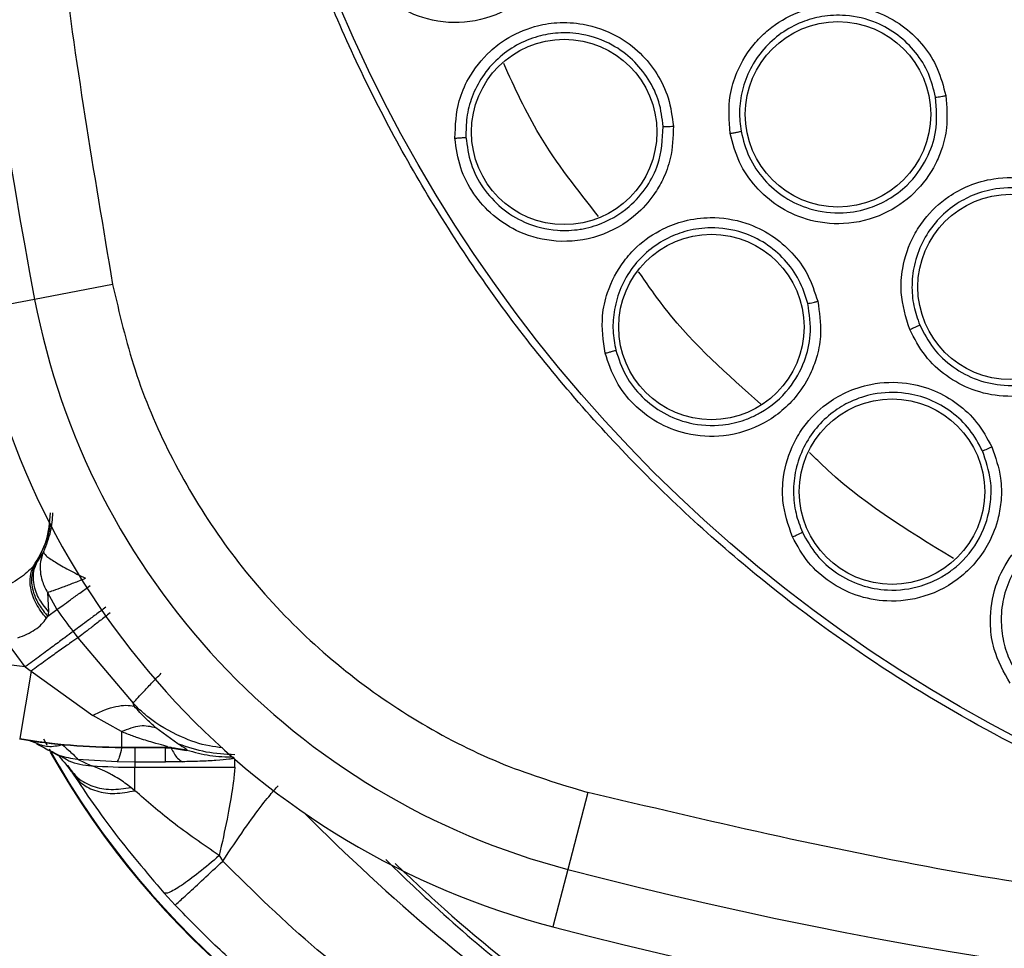
# Model space of a CAD drawing. Units: inches. Extents: x 0.4 to 10.6, y 0.4 to 8.1.
# Drawn here: x 6.9 to 6.9, y 3.1 to 3.1 of the extents above; entities that cross this region are included whole.
import ezdxf

# ---------------------------------------------------------------- set-up
doc = ezdxf.new("R2010")
doc.units = ezdxf.units.IN
doc.header["$MEASUREMENT"] = 0

msp = doc.modelspace()

# ---------------------------------------------------------------- linework, layer by layer
at = {"color": 7, "linetype": 'Continuous', "lineweight": 25}
for p, q in [((6.887104587598613, 3.091275821974784), (6.88246603103514, 3.090387822411349)), ((6.882466031034235, 3.090387822416595), (6.879001587928396, 3.089724593689852)), ((6.882986666114132, 3.075375287925348), (6.88263620518905, 3.074826731934819)), ((6.882396533624468, 3.074517848713257), (6.882499802741966, 3.074640256943796)), ((6.882636205189057, 3.074826731934816), (6.882499802741966, 3.074640256943796)), ((6.883230323717697, 3.07296376296111), (6.883288470310958, 3.07182608063654)), ((6.883230331148581, 3.072963766069837), (6.883794586383243, 3.071950247289768)), ((6.883167972382779, 3.071426607497176), (6.883243998735439, 3.071554252229706)), ((6.883243998735439, 3.071554252229706), (6.883794586398888, 3.071950247182728)), ((6.883288470633006, 3.071826080388508), (6.883243998709699, 3.071554252286461)), ((6.884750730512376, 3.070639652959218), (6.885034928399305, 3.070260130757485)), ((6.881904548462928, 3.068533460156383), (6.880920088673793, 3.069882844310083)), ((6.885034949227323, 3.070260146697345), (6.888320275668527, 3.066381047161264)), ((6.881904548462928, 3.068533460156383), (6.87814512384088, 3.069010479067721)), ((6.882256528899306, 3.068277712492131), (6.881578188059357, 3.064280394763069)), ((6.881904548462928, 3.068533460156383), (6.882256528899306, 3.06827771249213)), ((6.882256528899306, 3.068277712492131), (6.885933201799466, 3.065656430174541)), ((6.88838755229169, 3.066202050397909), (6.888320271964067, 3.066381043416774)), ((6.887637538362927, 3.064688754499796), (6.885933201799466, 3.065656430174541)), ((6.887637538362927, 3.064688754499699), (6.887637538362927, 3.063769911016221)), ((6.890986188024028, 3.063971775625499), (6.889681608861339, 3.064912928833802)), ((6.883055311851703, 3.064046575986097), (6.883048668070649, 3.064040679170757)), ((6.884127939999687, 3.06390087069017), (6.883048668070649, 3.064040679170757)), ((6.891028064385988, 3.06394616308851), (6.890986188024028, 3.063971775625499)), ((6.883403061725898, 3.063520774001371), (6.884027162016936, 3.063189486917243)), ((6.887637538362927, 3.063769911016221), (6.890359577113951, 3.063769911016221)), ((6.887637538362927, 3.063752648718115), (6.887637538362927, 3.063769911016287)), ((6.890266268712691, 3.063752648718115), (6.887637538362927, 3.063752648718115)), ((6.888424939937731, 3.063727244426077), (6.887637538362927, 3.063727673420682)), ((6.89024343916088, 3.063727244419236), (6.888424939937731, 3.063727244419236)), ((6.888424939937731, 3.063727244419236), (6.888424939937731, 3.062893438021134)), ((6.89024343916088, 3.062893438021134), (6.89024343916088, 3.063727244419236)), ((6.890579055852534, 3.063742451425202), (6.890243447478204, 3.06375563264961)), ((6.890243447496471, 3.063727244569611), (6.890576909167041, 3.063715525623081)), ((6.890319391121352, 3.063752648718115), (6.890266268712691, 3.063752648718115)), ((6.890266268712691, 3.063752648718115), (6.890579055399945, 3.063742451045027)), ((6.890299932026153, 3.063752648718115), (6.890774664420533, 3.063722329548953)), ((6.890359577113951, 3.063769911016287), (6.890319391121352, 3.063752648718108)), ((6.890319391121352, 3.063752648718115), (6.890776712585338, 3.063680936370301)), ((6.891518914466205, 3.063590489163443), (6.890359577335573, 3.063769911110641)), ((6.890871386722527, 3.063676154983177), (6.890576909142769, 3.063715525318587)), ((6.891492953738571, 3.063567638669939), (6.891494273375894, 3.063568412004025)), ((6.891494274616766, 3.063568415830532), (6.891518914466205, 3.063590489163443)), ((6.885016075436273, 3.06306215523589), (6.887369310382253, 3.062910553105276)), ((6.885016075642035, 3.063062155382423), (6.885856540468762, 3.06266184756357)), ((6.8873693105727, 3.062910553496402), (6.888424939937727, 3.062893438021224)), ((6.888424939937731, 3.062893437982464), (6.888424939937731, 3.062573583872786)), ((6.888424939937731, 3.062893438021134), (6.89024343916088, 3.062893438021134)), ((6.891263211221668, 3.062901113520407), (6.89024343916088, 3.062893437982464)), ((6.894301337497573, 3.06317768356049), (6.894314055898157, 3.063144079609181)), ((6.894314046155311, 3.063144079590369), (6.894314372296438, 3.063143215602602)), ((6.884657816067023, 3.062316223598272), (6.884424635367966, 3.06267424087717)), ((6.888424939937731, 3.062573583872786), (6.894372242533164, 3.062573583872786)), ((6.888424939937731, 3.061179755943598), (6.888424939937731, 3.062573583872647)), ((6.888424939937731, 3.061179755943692), (6.888189499123086, 3.061371678053084)), ((6.915363814305414, 3.061073420898343), (6.914169758005986, 3.056504068671941)), ((6.893445410023715, 3.057321698373547), (6.893651921975898, 3.056983777489355)), ((6.914169757569126, 3.056504068785644), (6.913277941314432, 3.05309131298643)), ((6.890165601182472, 3.055096333406566), (6.890822683608168, 3.054376452290086))]:
    msp.add_line(p, q, dxfattribs=at)
at = {"color": 1, "linetype": 'Continuous', "lineweight": 25}
for p, q in [((6.883003162824556, 3.06425707457666), (6.883193097300763, 3.06390885427297)), ((6.887637538362927, 3.063752648718115), (6.887637538362927, 3.063727673420813)), ((6.89024344758655, 3.063752648718115), (6.89024344758655, 3.063727244419207)), ((6.890776712585338, 3.063680936370301), (6.891494274616766, 3.063568415830532)), ((6.890866508546126, 3.06368746641654), (6.891492953725043, 3.063567638620897)), ((6.894372242533164, 3.062573583872772), (6.894372242533164, 3.063053389474568))]:
    msp.add_line(p, q, dxfattribs=at)
at = {"color": 1, "linetype": 'Continuous', "lineweight": 25, "flags": 128}
msp.add_lwpolyline([(6.88263620518905, 3.07482673193482), (6.883241976516054, 3.076215816897772), (6.883401032465328, 3.077000219769385)], dxfattribs=at)
at = {"color": 7, "linetype": 'Continuous', "lineweight": 25}
for centre, radius in [((6.980901770129133, 3.141791904037959), 0.0871840541217364), ((6.930236627603779, 3.101387801130085), 0.005511811023610313), ((6.913955538969292, 3.100340552630242), 0.005511811023617419), ((6.94049766722126, 3.091126761512604), 0.005511811023618307), ((6.922712091607875, 3.08874500296347), 0.005511811023623636), ((6.933450223957481, 3.078955901889927), 0.005511811023619195)]:
    msp.add_circle(centre, radius, dxfattribs=at)
for centre, radius, start, end in [((7.150980510286614, 3.14179190403796), 0.2733905725798214, 169.162490735543, 190.8375092644502), ((6.925160041156693, 3.098561111198588), 0.04346931273726842, 190.8375092644408, 255.3550450671146), ((6.925160041156693, 3.098561111198587), 0.04699666845762313, 190.8375092644459, 255.3550450671213), ((6.980901770129068, 3.141791904037956), 0.1196146402590589, 215.7245322627995, 216.5016280592725), ((6.887637538362927, 3.099986852296855), 0.03623420357874041, 260.3687168760617, 270.0000000000008), ((6.887637538362927, 3.099986852296855), 0.03621694128047662, 260.3687168761531, 270.0000000000008), ((6.927305389838833, 3.088195523747721), 0.0503937007874018, 209.381944174207, 251.7747257160163), ((6.888424939937731, 3.099986852296855), 0.03741326842407577, 266.0635814944948, 270.0000000000008), ((6.980901770129133, 3.311870644195439), 0.263941753682217, 255.3550450671258, 284.6449549328795), ((6.980901770129131, 3.311870644195438), 0.2674691094024532, 255.355045067127, 284.6449549328815)]:
    msp.add_arc(centre, radius, start, end, dxfattribs=at)
at = {"color": 1, "linetype": 'Continuous', "lineweight": 25}
for centre, radius, start, end in [((6.927305389838833, 3.088195523747721), 0.05035609860920531, 209.1533593956758, 251.7646706484935), ((6.980901770129069, 3.141283010915356), 0.1158414494924224, 224.6677896782093, 235.2530093665722)]:
    msp.add_arc(centre, radius, start, end, dxfattribs=at)
at = {"color": 7, "linetype": 'Continuous', "lineweight": 25}
for points, knots in [([(6.938894516713543, 3.218685665637959), (6.942235798672248, 3.220354006413469), (6.948977116359332, 3.223720024402082), (6.959892086721853, 3.227097803319265), (6.970327953207986, 3.228973917649164), (6.980041107067342, 3.229556193735947), (6.988819247791623, 3.22919946870138), (6.997499954300584, 3.227975327159633), (7.006837820762184, 3.225686328232333), (7.016646868101507, 3.22205606159872), (7.026601987658825, 3.216828814658687), (7.035845022990498, 3.210355323814816), (7.044274004389155, 3.202667474528725), (7.051750374905881, 3.193784977428609), (7.058023560339577, 3.183923999129962), (7.062931864722713, 3.173317402268847), (7.066366905715516, 3.16222707520373), (7.068281815366627, 3.150980569798482), (7.068735034164252, 3.139705190299809), (7.06775503255033, 3.12850393381073), (7.065509926916401, 3.118288477297623), (7.06239075839486, 3.109193941804494), (7.058730777822303, 3.101228195836678), (7.054288001715955, 3.09364866133336), (7.048550184022538, 3.085790086287762), (7.041332849810343, 3.078022204413944), (7.032593308467595, 3.070662412300295), (7.026118310132532, 3.066808370631569), (7.022909023112598, 3.064898142201896)], [0, 0, 0, 0, 0.04067219903777582, 0.08205958615123936, 0.1240759063951415, 0.1560295241603765, 0.1879860672739967, 0.2197271600860466, 0.2514711587897622, 0.292669192613355, 0.333459390213948, 0.3737575199712961, 0.4154047317815933, 0.4575165439012885, 0.4999999947922193, 0.5424808493973776, 0.5845925981656935, 0.6262424689564429, 0.666537882810815, 0.7073281668329925, 0.7485288309849816, 0.7802699236771011, 0.8120139222584007, 0.8439675400499924, 0.8759240831870441, 0.9179377200855922, 0.9593264127452698, 1, 1, 1, 1]), ([(7.022909023112598, 3.064898142201896), (7.019723109485364, 3.063300832053891), (7.013252482725939, 3.060056677002594), (7.002727749158782, 3.056703991880005), (6.992497550832365, 3.054743765414189), (6.982833064845304, 3.054042602413605), (6.973910506379935, 3.054299356733282), (6.964995968145055, 3.055467022279051), (6.956190092873977, 3.057567944033079), (6.94764471488594, 3.060557944851618), (6.939512984215759, 3.064391914264943), (6.931864987890722, 3.068996338642441), (6.92411540581199, 3.074809981102287), (6.916548096376774, 3.081977113578671), (6.909570837947154, 3.090521692600233), (6.90381759855448, 3.099680348691676), (6.899219347450843, 3.109469969057634), (6.895798977727027, 3.119957727080034), (6.893856701087589, 3.130197800254602), (6.893151733411787, 3.139860207105365), (6.893409423911619, 3.148783278746793), (6.894576835946428, 3.15769767207286), (6.896677816676375, 3.166503603656134), (6.899667836735843, 3.175048902361772), (6.903501671007581, 3.18318089210092), (6.908106606250722, 3.190827950266776), (6.913918168886373, 3.198581339968542), (6.921095163224233, 3.206130722743695), (6.929602753736269, 3.213175689640578), (6.935828949657143, 3.216867797388367), (6.938894516713543, 3.218685665637959)], [0, 0, 0, 0, 0.03881419698808516, 0.0788320748967418, 0.1199756739539031, 0.1521380528694977, 0.1843034458569384, 0.2171501812825434, 0.2499999949178908, 0.2828467304308965, 0.3156965441548577, 0.3478589233116043, 0.3800243165431857, 0.4211652453471827, 0.4611837684607194, 0.4999999949395093, 0.5388135167532945, 0.5788320748958161, 0.6199756739528394, 0.6521380528684548, 0.6843034458558847, 0.71715018128042, 0.7499999949168195, 0.7828467304293756, 0.8156965441538141, 0.8478589233117371, 0.880024316542136, 0.9211652453460581, 0.9611844487649068, 1, 1, 1, 1]), ([(6.88710458758425, 3.19230798602599), (6.885978713493339, 3.185640945096049), (6.883723030940708, 3.172283565239161), (6.882261514553466, 3.151974667081027), (6.882261477715437, 3.131609781600469), (6.883722946814015, 3.111300601402402), (6.885978690584259, 3.097942952166467), (6.88710458759874, 3.091275821974809)], [0, 0, 0, 0, 0.1995328134743541, 0.3997628950380601, 0.600228983427525, 0.8004644853848845, 1, 1, 1, 1]), ([(6.913923353898901, 3.11248727081733), (6.913783766344541, 3.11185361498634), (6.913548975092648, 3.110787783247192), (6.912800339998182, 3.109553352995096), (6.911933598308358, 3.108544837856737), (6.910541512386181, 3.107480385105568), (6.908372255994162, 3.106732896841491), (6.905881663081193, 3.106887460943903), (6.903835559118384, 3.10782552797885), (6.902387148916534, 3.109160060929982), (6.901459405624995, 3.110690155506583), (6.90093932679074, 3.112395826051985), (6.900995979777024, 3.113575170673577), (6.901024977490076, 3.11417881576221)], [0, 0, 0, 0, 0.09500754335200856, 0.1598060811730616, 0.2105495170007817, 0.2909088654733999, 0.4157879368316443, 0.5405493069678863, 0.6499329320380202, 0.7416194750090415, 0.8269363298125659, 0.9114177208116705, 1, 1, 1, 1]), ([(6.923829717147873, 3.100254272405202), (6.923772060793302, 3.101013925428509), (6.923678158502401, 3.10225113786954), (6.924249092900791, 3.104118591701087), (6.925066679696397, 3.105446576230787), (6.926315698939674, 3.106656409687712), (6.92761676412802, 3.107421870737939), (6.929208490645667, 3.107863929054159), (6.930892936299939, 3.107945471977555), (6.932662141776667, 3.107521877281604), (6.934223015126681, 3.10661159780875), (6.935367782654851, 3.105475216864572), (6.936238656385778, 3.104103091334833), (6.936504662583149, 3.103047191917648), (6.936643501472126, 3.102496077306778)], [0, 0, 0, 0, 0.1108555694009547, 0.18054544036911, 0.2836819870986833, 0.3364937814729311, 0.435580077789577, 0.5017965474974225, 0.5780887072947865, 0.681423863494175, 0.764489516187879, 0.8407612354240639, 0.91688715009564, 1, 1, 1, 1]), ([(6.936043081737372, 3.102403652892847), (6.935924321870194, 3.102880916527385), (6.935686801500492, 3.103835446349726), (6.934894504980705, 3.105098746165351), (6.933838176155166, 3.106135577990953), (6.932425459511506, 3.106949005155418), (6.930847707295595, 3.10732634644438), (6.929326373842099, 3.107252430181347), (6.928025343013818, 3.106889953606852), (6.926835438989563, 3.106247505357798), (6.925779696086041, 3.105294838196425), (6.924989787169691, 3.104130666473055), (6.924516684767961, 3.102857581131547), (6.924329384547207, 3.101589021029695), (6.924424623866124, 3.100773423487707), (6.924470676932968, 3.100379040489751)], [0, 0, 0, 0, 0.07961401732304879, 0.1592284605655972, 0.2388339604843239, 0.3184211574904933, 0.4217044851313727, 0.4979566627927884, 0.5641359196697563, 0.6401186888437981, 0.716035173294075, 0.7936322929066778, 0.8668139309363271, 0.9355977445993724, 1, 1, 1, 1]), ([(6.907458923331967, 3.099971658931658), (6.90748998248933, 3.100722394603808), (6.907540688922774, 3.101948027609532), (6.908313885285038, 3.103729736158929), (6.909287284012111, 3.104971775431129), (6.910653881293606, 3.106013838650835), (6.912004083688032, 3.106616411695228), (6.91359167060036, 3.106887880400896), (6.915285016268465, 3.106796985859908), (6.917019511312676, 3.106184456624131), (6.918491757373864, 3.105096952656407), (6.919517144656568, 3.103822192335305), (6.920234028841817, 3.102340892587503), (6.920375073863291, 3.101247959637941), (6.920448500939372, 3.100678986199535)], [0, 0, 0, 0, 0.1093242613341572, 0.1784801601787902, 0.2821542842093088, 0.3375744268688588, 0.4303613545776804, 0.4963225319892292, 0.5730660077297681, 0.6774985954300292, 0.7617418126814324, 0.8389317865191063, 0.9161489867435749, 1, 1, 1, 1]), ([(6.919846095034638, 3.100661311353403), (6.919783775520998, 3.101155106118974), (6.919659096115318, 3.10214301559234), (6.919007995576545, 3.103506061301099), (6.918060915836582, 3.104669386583523), (6.916727155853105, 3.105642757828885), (6.915180682181456, 3.106188378633248), (6.913651173755548, 3.106270049251663), (6.912330072612034, 3.106043046759086), (6.911102721591585, 3.105538274195226), (6.909969640852386, 3.104723584844657), (6.909063068002454, 3.103670073348461), (6.908449461904959, 3.102466832716282), (6.908117173469776, 3.101235087211037), (6.908115636779895, 3.100417806648116), (6.908114893534283, 3.100022515314649)], [0, 0, 0, 0, 0.0805217688105716, 0.1610957097290799, 0.2417126680481449, 0.3223634271763016, 0.4267514408308904, 0.5034610470582782, 0.5693884691264925, 0.6435194436037267, 0.7175745549289066, 0.7947171516443889, 0.8674874997476785, 0.935908125921186, 0.9999999999999999, 0.9999999999999999, 0.9999999999999999, 0.9999999999999999]), ([(6.936643501472126, 3.102496077306778), (6.936700000903524, 3.101855576722572), (6.936795189285284, 3.100776482426943), (6.936464811394536, 3.099415923911026), (6.935901951361197, 3.098063060397555), (6.934839995321764, 3.096621219185492), (6.932935863160573, 3.095314046771424), (6.930655627895841, 3.09475073139919), (6.928441725004456, 3.095020857964366), (6.926651999924467, 3.095854823180592), (6.925297670174135, 3.097039873866994), (6.924283178208766, 3.098518807291114), (6.92398312501026, 3.099667156958348), (6.923829717147873, 3.100254272405202)], [0, 0, 0, 0, 0.09414669739462654, 0.1586152559669509, 0.2040875717972578, 0.3101755745567902, 0.4174029734832478, 0.5390314026769724, 0.6481536183346213, 0.7402108212317637, 0.8260632819442998, 0.9110715691749208, 1, 1, 1, 1]), ([(6.924470678685056, 3.100379030627687), (6.924606016831834, 3.099858688681614), (6.924877336476284, 3.098815531263227), (6.925804863824154, 3.097460890297433), (6.927043782182555, 3.096392457969426), (6.92865501724261, 3.095651506052715), (6.930434303360654, 3.095434895587771), (6.932029974285209, 3.095743134127659), (6.93331386935858, 3.096332337897189), (6.934533167265862, 3.097256249622287), (6.935537096566041, 3.098635286517526), (6.93617908019041, 3.100461393052025), (6.936091520108347, 3.101711883429981), (6.936043082140294, 3.102403650860393)], [0, 0, 0, 0, 0.08725022809398889, 0.174915213695626, 0.2630330188760588, 0.3516418938761094, 0.4607186181087639, 0.5499525311143636, 0.6137275945078687, 0.6902102413674414, 0.7974470518284048, 0.8879483321508778, 0.9999999999999999, 0.9999999999999999, 0.9999999999999999, 0.9999999999999999]), ([(6.936043075944252, 3.102403649776384), (6.936060637214844, 3.10240499879604), (6.93609576107476, 3.102407696936656), (6.936255942989545, 3.102431728422499), (6.936445698798297, 3.102462327310366), (6.936577571216383, 3.102484825926438), (6.936643507513228, 3.102496075249455)], [0, 0, 0, 0, 0.2796666759827631, 0.5593543530156422, 0.7796768831217457, 1, 1, 1, 1]), ([(6.920448500939372, 3.100678986199535), (6.920427724082943, 3.100030470417118), (6.920392776668367, 3.098939643708863), (6.919883714436039, 3.097588670573421), (6.91921704485252, 3.096438063944094), (6.918044254464339, 3.095135940458819), (6.916049284476316, 3.094002579809902), (6.913572697554547, 3.09369686692111), (6.911389063034855, 3.094242990964381), (6.909720094982339, 3.095288656279904), (6.908526994142521, 3.09662222570622), (6.907702354498253, 3.098203289734437), (6.907541338854116, 3.099372963731838), (6.907458923331967, 3.099971658931658)], [0, 0, 0, 0, 0.09500754326575007, 0.1598060810388835, 0.2105495283359662, 0.2909088652451218, 0.4157879368281043, 0.5405493070118599, 0.6499329320658273, 0.7416194750308378, 0.8269363298187289, 0.9114177208085164, 1, 1, 1, 1]), ([(6.908114894025601, 3.100022506753455), (6.90818725916668, 3.099492381535841), (6.908332303472371, 3.098429830658844), (6.9090862510875, 3.096981188641356), (6.910180079873644, 3.09577669955505), (6.911683464181158, 3.094845576542733), (6.913326859233619, 3.094434771227745), (6.914575946216093, 3.09448843660872), (6.915352948117682, 3.094636195709469), (6.916394033002129, 3.094929013328101), (6.917734095349713, 3.095696604147347), (6.918901007765578, 3.097035760365299), (6.919728372201154, 3.098643766414329), (6.919801480778363, 3.099896706675748), (6.919846095107073, 3.100661310376299)], [0, 0, 0, 0, 0.08685271764420241, 0.1740823266584249, 0.2617377719792446, 0.3498681604124777, 0.4592140988643684, 0.5328704057616137, 0.5524330336623768, 0.588487014940261, 0.7095433762702912, 0.7976295853498246, 0.876503954188331, 1, 1, 1, 1]), ([(6.919846089310078, 3.100661310060636), (6.919863555798461, 3.100660204515822), (6.919898490046711, 3.100657993345716), (6.920058905265908, 3.100661953556814), (6.920249346307197, 3.10066919975879), (6.920382117599237, 3.100675723117557), (6.920448503330079, 3.100678984801108)], [0, 0, 0, 0, 0.2796703955946104, 0.5593611500448765, 0.7796802935171452, 1, 1, 1, 1]), ([(6.923829712525669, 3.100254281808667), (6.92390882380052, 3.100268376457065), (6.924067050527087, 3.100296566498021), (6.924272817567447, 3.100335514445315), (6.924424637975509, 3.100366168082575), (6.924455330883959, 3.100374749762884), (6.92447067693307, 3.10037904048977)], [0, 0, 0, 0, 0.2499934004825856, 0.4999999999583068, 0.7500065994446197, 1, 1, 1, 1]), ([(6.907458920437008, 3.099971667549769), (6.907539596359549, 3.099976352676562), (6.90770095258995, 3.099985723184818), (6.907911591702294, 3.10000072236884), (6.908067326978968, 3.100014122701329), (6.908099038303157, 3.100019717827565), (6.90811489353433, 3.100022515314651)], [0, 0, 0, 0, 0.2499932055063038, 0.4999999999468522, 0.7500067944237122, 1, 1, 1, 1]), ([(6.934503625257479, 3.088595981021107), (6.93427837576788, 3.089323758211134), (6.933911522135618, 3.090509055927512), (6.93405259444567, 3.092456733647692), (6.934554178275156, 3.093933353009007), (6.935502668726549, 3.095390786343826), (6.936600782386264, 3.096426569928722), (6.938054233767986, 3.09721173739212), (6.939678301845968, 3.097666060284761), (6.941497408335271, 3.097646771247391), (6.943221703570212, 3.097106641376882), (6.944590637935551, 3.096253486615165), (6.945745003698171, 3.095109550773014), (6.946239300289337, 3.094139316906189), (6.946497292735433, 3.09363291444851)], [0, 0, 0, 0, 0.1108555693870875, 0.1805454403395305, 0.2836819870274253, 0.3364937813127509, 0.4355800776906897, 0.5017965474499421, 0.5780887072523896, 0.6814238634872208, 0.7644895161766901, 0.8407612354148339, 0.9168871500977005, 1, 1, 1, 1]), ([(6.945932493143904, 3.093409201347523), (6.945710509698824, 3.093848072406249), (6.945266541612977, 3.09472581688762), (6.944212999003788, 3.095781140575014), (6.942952437750058, 3.096556921619972), (6.941394136256427, 3.097035595462616), (6.939771975219204, 3.09705239312095), (6.938305232686958, 3.096641801551734), (6.93711748004366, 3.095998906426267), (6.93610036758202, 3.095107787141031), (6.935283082755193, 3.093944080452837), (6.934772031087509, 3.092633325702642), (6.934594078477533, 3.091286884101657), (6.934693755429733, 3.090008451209652), (6.934968094433211, 3.089234495118625), (6.93510075133186, 3.088860247879173)], [0, 0, 0, 0, 0.07961401295524106, 0.1592284547405211, 0.2388339561140558, 0.3184211574855414, 0.4217044851548465, 0.4979566628284657, 0.5641359197611326, 0.6401186889169628, 0.7160351733526289, 0.7936322899026157, 0.8668139269021411, 0.9355977415666161, 1, 1, 1, 1]), ([(6.916393877236533, 3.08718864039024), (6.916286460235029, 3.087932300465642), (6.916111093821398, 3.089146382022177), (6.916543736958189, 3.091039828054243), (6.917272337601252, 3.092439580789878), (6.918424187348696, 3.093715012494785), (6.919640677473983, 3.094555424629978), (6.921151350461986, 3.095113989397865), (6.922832565531913, 3.095335793960929), (6.924650079454207, 3.095052406828447), (6.926297086059956, 3.094253944186802), (6.927539250771283, 3.093189303500252), (6.928516116756682, 3.091864952818191), (6.928855586121116, 3.090816546083587), (6.929032311556537, 3.090270752689299)], [0, 0, 0, 0, 0.1093242612669096, 0.1784801600572443, 0.2821542838655961, 0.3375744260137285, 0.4303613540998088, 0.4963225317193271, 0.5730660075181752, 0.6774985952220015, 0.7617418124746216, 0.8389317865045266, 0.9161489867873059, 0.9999999999999999, 0.9999999999999999, 0.9999999999999999, 0.9999999999999999]), ([(6.928443410501577, 3.090142686996481), (6.928291417552893, 3.090616622769959), (6.927987333171617, 3.091564801403844), (6.927096859889671, 3.092784999253957), (6.925952145517348, 3.093754491292459), (6.9244622388137, 3.094466211307126), (6.92284183921598, 3.094718378090637), (6.921323366639275, 3.094517611674497), (6.920066471351142, 3.094051722630642), (6.918952770029997, 3.093330019618897), (6.91798868092207, 3.092320998864013), (6.917291126429632, 3.091118843081579), (6.916909063028666, 3.089823340086167), (6.91680876507767, 3.088551509549395), (6.916957429462266, 3.087747862374346), (6.917029333463856, 3.087359165055143)], [0, 0, 0, 0, 0.0805217658443656, 0.1610957058086258, 0.2417126651863651, 0.3223634273842553, 0.4267514410407069, 0.5034610473278416, 0.5693884696031407, 0.6435194440171246, 0.7175745552797695, 0.7947171516824645, 0.8674874996230733, 0.9359081257839288, 1, 1, 1, 1]), ([(6.946497292735433, 3.09363291444851), (6.946694900396319, 3.09302104485743), (6.947027823277068, 3.091990187116429), (6.947008481401421, 3.090590224646384), (6.946760773897052, 3.089146032105984), (6.946046283165963, 3.087504033413623), (6.944480764800067, 3.08580592527394), (6.94238304925643, 3.08474933331319), (6.940164544717232, 3.084520047502299), (6.938234117062905, 3.084934852173071), (6.936650044601462, 3.085788824443611), (6.935331894420901, 3.087004932219441), (6.934783832342062, 3.088057722245057), (6.934503625257479, 3.088595981021107)], [0, 0, 0, 0, 0.09414669739612816, 0.1586152559550872, 0.2040875717874797, 0.3101755744711033, 0.4174029734805048, 0.5390314026793444, 0.6481536183251128, 0.7402108212247078, 0.8260632819356262, 0.9110715691663288, 1, 1, 1, 1]), ([(6.935100755234532, 3.088860238654247), (6.935348487181458, 3.088383058346878), (6.935845128715792, 3.087426429365648), (6.937050836218503, 3.086312146539132), (6.938496443681736, 3.085546186466791), (6.940232147706758, 3.085182348545255), (6.942015072552407, 3.085367083322689), (6.943502003938297, 3.086022705142246), (6.944622991755209, 3.086882716671724), (6.945470137175382, 3.087895033440111), (6.946056777200959, 3.089071380409381), (6.946373977598244, 3.090335549747397), (6.946441575983562, 3.091807290846703), (6.946116123289428, 3.092831380243116), (6.945932493988964, 3.093409199455758)], [0, 0, 0, 0, 0.08720115010449647, 0.1748168273044879, 0.2628850722591978, 0.3514441136929616, 0.4604594879606911, 0.5496432133886366, 0.6133824062161048, 0.6898220342594849, 0.7631869776115897, 0.8260225342775613, 0.9018371612737524, 1, 1, 1, 1]), ([(6.88710458759874, 3.091275821974809), (6.887502323705174, 3.08956552395394), (6.888309832045294, 3.08609317157355), (6.890437148918877, 3.081097798106731), (6.893252328600368, 3.076340972059868), (6.89676948412933, 3.071997157381415), (6.900870159722384, 3.06819932001573), (6.905429548796201, 3.065074483707577), (6.910272635314749, 3.062620151593237), (6.913683702262796, 3.061583849007649), (6.915363814305355, 3.061073420898116)], [0, 0, 0, 0, 0.1206522854353942, 0.2449557009474065, 0.3718181758530733, 0.4999999999999977, 0.6281818241469221, 0.7550442990525906, 0.8793477145646018, 1, 1, 1, 1]), ([(6.929032311556537, 3.090270752689299), (6.929131052928335, 3.089629461382378), (6.929297139442305, 3.088550786500031), (6.929044985593706, 3.087129276166085), (6.928601090712563, 3.085875760587354), (6.927687533806398, 3.08438030861167), (6.925934786567391, 3.082899670898978), (6.923556542839731, 3.082144091703497), (6.921309738818792, 3.082279675156829), (6.919477047621565, 3.083000863958504), (6.918059218851933, 3.08409249512693), (6.916958100511886, 3.085495111398463), (6.916584899432084, 3.08661528292633), (6.916393877236534, 3.08718864039024)], [0, 0, 0, 0, 0.0950075433059276, 0.1598060810919469, 0.2105495500177804, 0.2909088657039728, 0.4157879370303725, 0.5405493071333309, 0.6499329321598665, 0.7416194750928415, 0.8269363298547917, 0.9114177208213855, 1, 1, 1, 1]), ([(6.928443405111969, 3.090142684673864), (6.928460777343536, 3.09014480741184), (6.928495523071297, 3.090149053042319), (6.92865247922963, 3.090182422042449), (6.928838346164148, 3.09022453831361), (6.928967658108613, 3.090255347260657), (6.929032314163464, 3.090270751753864)], [0, 0, 0, 0, 0.2796703956097002, 0.5593611500445469, 0.7796802934895433, 1, 1, 1, 1]), ([(6.917029335519945, 3.087359156729852), (6.917197878758305, 3.086851354957429), (6.917535696616575, 3.085833547842445), (6.918542994146601, 3.08454810926429), (6.919839522583604, 3.083565119232907), (6.921488402822863, 3.082926097208759), (6.923179299171566, 3.082824256793009), (6.924397261455398, 3.083106533752296), (6.925133876734174, 3.083394542288264), (6.926103484239377, 3.083873749020472), (6.927347209609308, 3.084931569697507), (6.928282277222984, 3.086605137173492), (6.928701733142135, 3.088367109467909), (6.928534349746454, 3.089517617705751), (6.928443410752323, 3.090142686049364)], [0, 0, 0, 0, 0.08684211218458003, 0.1740610696173789, 0.261705811258075, 0.3498254379158193, 0.4591580240984823, 0.5328053367861448, 0.552365566670246, 0.5884151422706249, 0.7094567332602688, 0.8117531907382572, 0.8977259637216067, 0.9999999999999999, 0.9999999999999999, 0.9999999999999999, 0.9999999999999999]), ([(6.934503618658582, 3.088595989160321), (6.934577610094305, 3.088627334341184), (6.934725596872299, 3.088690026357851), (6.934917538169761, 3.088773785272813), (6.935058731047222, 3.088837453578446), (6.935086744816887, 3.088852649912678), (6.935100751331969, 3.088860247879218)], [0, 0, 0, 0, 0.2499934005008542, 0.4999999999830061, 0.750006599464193, 1, 1, 1, 1]), ([(6.916393872807244, 3.087188648329769), (6.916472314179136, 3.087208077845234), (6.916629201186756, 3.087246937932292), (6.916833497675149, 3.087300386562011), (6.916984118958149, 3.087342175010354), (6.91701426223498, 3.08735350180948), (6.91702933346378, 3.087359165055124)], [0, 0, 0, 0, 0.2499932055733238, 0.5000000000210489, 0.7500067944614998, 1, 1, 1, 1]), ([(6.927525570064881, 3.076265070502839), (6.927283334861561, 3.07697633053055), (6.926887867493537, 3.078137516548451), (6.926965224264191, 3.080078221033903), (6.927424215209208, 3.08158802034134), (6.928322092569459, 3.083053387233913), (6.929363444315801, 3.08410301922659), (6.930745759215609, 3.084929658796923), (6.932357591921217, 3.0854566091722), (6.934196231463717, 3.085512014549889), (6.935961911775899, 3.085029783920721), (6.937378553483748, 3.084211517932691), (6.938582135267184, 3.083089215492018), (6.939108468752554, 3.082121037206549), (6.939382474374805, 3.081617010195284)], [0, 0, 0, 0, 0.1093242613396407, 0.1784801601933783, 0.2821542842184174, 0.3375744269088239, 0.4303613546019351, 0.4963225319958901, 0.5730660077296031, 0.6774985954392029, 0.7617418126872327, 0.8389317865218723, 0.9161489867438637, 1, 1, 1, 1]), ([(6.938827132488637, 3.081382914779269), (6.938590642040563, 3.081820852261921), (6.938117507909436, 3.082697010990646), (6.937017985865599, 3.083732808616861), (6.935714618736197, 3.084475452500705), (6.934119302313401, 3.084901284494263), (6.932480157571127, 3.084851410015383), (6.931024430609046, 3.08437504342689), (6.929874543239189, 3.083686133128348), (6.928912417378863, 3.082772076402817), (6.928150150794216, 3.081603085233632), (6.927685369035894, 3.080293223133204), (6.927547859040941, 3.078949574569328), (6.9276829671016, 3.077680969663942), (6.927976769973292, 3.076918323118931), (6.928118872617351, 3.07654945643664)], [0, 0, 0, 0, 0.08052176534689583, 0.161095705108226, 0.2417126645777068, 0.3223634271617763, 0.4267514408270049, 0.5034610470480407, 0.5693884691036102, 0.6435194435868681, 0.7175745549177036, 0.7947171516334672, 0.8674874997388167, 0.9359081259160361, 1, 1, 1, 1]), ([(6.939382474374805, 3.081617010195284), (6.939597371455196, 3.08100478177074), (6.939958836019573, 3.079974991694603), (6.93997217741341, 3.078531351834461), (6.939766173478628, 3.077217614272145), (6.939142960092904, 3.07557975963035), (6.93769212335777, 3.073802266354786), (6.935493211063208, 3.072622551194746), (6.933259749756227, 3.072342976926467), (6.931325745514865, 3.072715129994713), (6.929731471273607, 3.073527648715391), (6.928391371502374, 3.074704052815454), (6.927818693902044, 3.075736575775769), (6.927525570064881, 3.076265070502839)], [0, 0, 0, 0, 0.09500754328718089, 0.1598060810522931, 0.2105495929911003, 0.2909088659994164, 0.4157879371885049, 0.5405493072474485, 0.649932932249832, 0.7416194751592788, 0.8269363299066403, 0.9114177208573325, 1, 1, 1, 1]), ([(6.938827127617638, 3.08138291150599), (6.938843814001852, 3.081388190239515), (6.93887718798498, 3.081398748090836), (6.939025340128817, 3.081460389538698), (6.939200303481104, 3.081535941659846), (6.939321752514832, 3.081589987033468), (6.939382477109291, 3.081617009754809)], [0, 0, 0, 0, 0.279670395585659, 0.559361150019464, 0.7796802934781007, 1, 1, 1, 1]), ([(6.928118876168196, 3.076549448630915), (6.928377857962577, 3.076081262888492), (6.92889694538755, 3.075142859739251), (6.930123290482388, 3.074064398729161), (6.931578366955098, 3.073336382056914), (6.933316592088294, 3.073011223072648), (6.934997409979716, 3.073221811807024), (6.936142767851801, 3.073723095964743), (6.936813917012771, 3.074141535250833), (6.937678983961255, 3.074790912493768), (6.938782554780724, 3.076150362194998), (6.939346338668745, 3.078013376680885), (6.939368985740931, 3.079811316602715), (6.939028785561678, 3.080798037809945), (6.938827132909109, 3.081382913894438)], [0, 0, 0, 0, 0.08685457945376093, 0.1740860592283147, 0.261743385308167, 0.3498756655509308, 0.4592239496154538, 0.5328818365115802, 0.5524448917130002, 0.5884996488909944, 0.7095585967089088, 0.8309738216998451, 0.8998102314852526, 0.9999999999999999, 0.9999999999999999, 0.9999999999999999, 0.9999999999999999]), ([(6.883536152681899, 3.077697415848981), (6.883511734494962, 3.077328749896926), (6.883461882839598, 3.076576089265997), (6.88314720786389, 3.075780952851804), (6.882986666032311, 3.075375287749257)], [0, 0, 0, 0, 0.4898169731562279, 1, 1, 1, 1]), ([(6.940474925368818, 3.067572938340791), (6.940106120993186, 3.068227577212638), (6.939504019838076, 3.069296324892878), (6.93922345594896, 3.071218199463308), (6.939397206804449, 3.072786630927647), (6.940010535632205, 3.074392031694977), (6.940841287011382, 3.075615139592077), (6.942048170753012, 3.07668170375364), (6.94353573206739, 3.077495855282088), (6.945332884566318, 3.077888166408542), (6.947157110462879, 3.077738589579463), (6.948699987136046, 3.077194563354837), (6.950089298186409, 3.07631252781812), (6.950784572137154, 3.075457548131799), (6.951146527013073, 3.075012451539378)], [0, 0, 0, 0, 0.1093242612711765, 0.17848016005791, 0.2821542838697664, 0.3375744260222386, 0.4303613541039021, 0.4963225317236956, 0.5730660075215837, 0.6774985952150165, 0.7617418124674669, 0.8389317865031048, 0.9161489867868102, 1, 1, 1, 1]), ([(6.950643655797645, 3.07468029823889), (6.950330721228319, 3.075067324018565), (6.94970464933395, 3.075841626338606), (6.948433521388592, 3.076657750891056), (6.947015886123173, 3.077148256737156), (6.945369486608036, 3.07727369949226), (6.943767415857931, 3.076923482170045), (6.942424007543827, 3.076187737498696), (6.941420286126784, 3.075299265955233), (6.940642499771545, 3.074223982617995), (6.940108013786904, 3.072934829621263), (6.939891832353165, 3.07156186697867), (6.94000355851047, 3.070215829184241), (6.940369471642822, 3.068993650740222), (6.940798407892058, 3.068297975848075), (6.941005870039656, 3.06796150112156)], [0, 0, 0, 0, 0.08052176985971832, 0.1610957111654393, 0.2417126692092527, 0.3223634274001948, 0.4267514410502814, 0.5034610473309614, 0.5693884696130862, 0.6435194440245506, 0.7175745552814216, 0.7947171531358813, 0.8674875015598281, 0.9359081272361577, 1, 1, 1, 1]), ([(6.927525564252284, 3.076265077493392), (6.927599099846635, 3.076298589748691), (6.92774617503251, 3.076365616080915), (6.927937171824965, 3.076455694027353), (6.928077549887106, 3.076524447536059), (6.928105098623592, 3.076541120287528), (6.92811887261748, 3.076549456436698)], [0, 0, 0, 0, 0.2499932055296935, 0.4999999999324585, 0.750006794394026, 1, 1, 1, 1]), ([(6.882986665643258, 3.0753752881424), (6.882920932084478, 3.075185540322591), (6.882789488781877, 3.074806113427704), (6.882786399657978, 3.074214216354675), (6.88290532980206, 3.073587348969059), (6.883111464515201, 3.073191825840768), (6.883230323951593, 3.072963763058946)], [0, 0, 0, 0, 0.2500629102428623, 0.5000352238861225, 0.7117150692401032, 1, 1, 1, 1]), ([(6.882396533593091, 3.074517848461317), (6.882142843823957, 3.074275297211135), (6.881632489101103, 3.073787350154827), (6.880850210034509, 3.073375464768965), (6.880456790298326, 3.07316832150416)], [0, 0, 0, 0, 0.4970851797247383, 1, 1, 1, 1]), ([(6.883167971505133, 3.071426607283154), (6.882943866603418, 3.071714675980346), (6.882495649603936, 3.072290822624679), (6.882206746028903, 3.073176649870744), (6.882168547625742, 3.073942877284517), (6.882320538175326, 3.074326191342204), (6.882396533482456, 3.074517848452603)], [0, 0, 0, 0, 0.2797539498395015, 0.5595168826397396, 0.7797583476008819, 1, 1, 1, 1]), ([(6.882499802598833, 3.074640256873233), (6.882402965866859, 3.074387185128701), (6.88220928935833, 3.073881033682971), (6.882348398651084, 3.073012617035018), (6.882699828610698, 3.072213155221238), (6.883062608626605, 3.071773886658709), (6.883243998709699, 3.071554252286461)], [0, 0, 0, 0, 0.2797555489193391, 0.5595198934562171, 0.7797598554937936, 1, 1, 1, 1]), ([(6.883288470310958, 3.07182608063654), (6.883071871941805, 3.072097471539573), (6.882638669432717, 3.072640260576243), (6.882383869458851, 3.073491390976846), (6.88237855409442, 3.074242036225277), (6.88255032173787, 3.074631833756616), (6.882636205587179, 3.074826732584887)], [0, 0, 0, 0, 0.2797692621545694, 0.5595459781369637, 0.7797729183325748, 1, 1, 1, 1]), ([(6.883230323951593, 3.072963763058946), (6.883344183660174, 3.073001414179984), (6.883588518182248, 3.073082210703873), (6.88413488019291, 3.073283872787924), (6.884787677381017, 3.073530449359593), (6.88526093202216, 3.073716068382311), (6.885493928898196, 3.073807453967716)], [0, 0, 0, 0, 0.2329957827877807, 0.4999917349368621, 0.7538315451680518, 1, 1, 1, 1]), ([(6.886959353001283, 3.071747858029868), (6.886756711557723, 3.071591545136273), (6.8863514278132, 3.071278918687705), (6.885808159372114, 3.070859203201763), (6.885343714756133, 3.070499879894637), (6.88513787084171, 3.070340057585657), (6.885034949227323, 3.070260146697345)], [0, 0, 0, 0, 0.2499993776593614, 0.4999998130974652, 0.7500007392759273, 1, 1, 1, 1]), ([(6.881458814370446, 3.070270307580762), (6.881647092505348, 3.070337615558388), (6.8820176736208, 3.070470095442152), (6.882496142829981, 3.070747479560489), (6.882896330649148, 3.071065719009198), (6.883077087505217, 3.071305862773586), (6.883167972382779, 3.071426607497176)], [0, 0, 0, 0, 0.2567719122290357, 0.5053949663315951, 0.7513116851939373, 1, 1, 1, 1]), ([(6.885034929590566, 3.07026013159487), (6.884884123764023, 3.070159960139671), (6.884582507015635, 3.069959613844764), (6.883902225264472, 3.06948015963569), (6.883114094777611, 3.068911889048515), (6.882542383712597, 3.068489103545319), (6.882256528481824, 3.068277711016855)], [0, 0, 0, 0, 0.249995926418476, 0.5000002994892943, 0.7500004136305305, 1, 1, 1, 1]), ([(6.888320275668527, 3.066381047161264), (6.888383442329329, 3.066454681763802), (6.888509778272027, 3.066601954024339), (6.888900251046705, 3.067023668201927), (6.889399719219146, 3.067551684931162), (6.889797688245547, 3.067963876929729), (6.889996674451155, 3.068169974681905)], [0, 0, 0, 0, 0.2499883916415718, 0.4999871565279362, 0.7499914519031483, 1, 1, 1, 1]), ([(6.885933201800408, 3.06565643017465), (6.88616880579343, 3.065771884202693), (6.886640014115687, 3.066002792423535), (6.887305398223724, 3.066199944099055), (6.887910893954147, 3.066285309940328), (6.888228666478704, 3.066229803526385), (6.888387552291706, 3.06620205039789)], [0, 0, 0, 0, 0.2499998046373075, 0.4999999660297875, 0.7500006899292183, 1, 1, 1, 1]), ([(6.889681612173848, 3.064912934194462), (6.889475979581043, 3.065096091293805), (6.889071562622579, 3.065456305771614), (6.888612965961575, 3.065956289719153), (6.888387550472826, 3.066202048433695)], [0, 0, 0, 0, 0.508466790280655, 1, 1, 1, 1]), ([(6.889681608045783, 3.064912929492486), (6.889375359559399, 3.064983223774334), (6.888762862700222, 3.065123812311956), (6.888012642055333, 3.064833769282803), (6.887637531802455, 3.064688747795123)], [0, 0, 0, 0, 0.5000000927302132, 0.9999999999999999, 0.9999999999999999, 0.9999999999999999, 0.9999999999999999]), ([(6.890359577113951, 3.063769911016221), (6.890365347427744, 3.063772752406007), (6.890377052346528, 3.063778516085049), (6.890329665633256, 3.0638041223737), (6.890081626866113, 3.063881915618151), (6.889455854868961, 3.064048320730651), (6.888798281314714, 3.064253992204675), (6.888173799068548, 3.064471666825661), (6.887851350761571, 3.064602199516618), (6.887637538362927, 3.064688754499699)], [0, 0, 0, 0, 0.04413682090887643, 0.08953029639015886, 0.1915365174846493, 0.4312505557151777, 0.7065144563471163, 0.8053925336314691, 1, 1, 1, 1]), ([(6.882504078171329, 3.064017613544263), (6.882429283070175, 3.064050574741089), (6.882280935791131, 3.064115949395147), (6.882139954343627, 3.064158268890128), (6.882070054224307, 3.064179251351303)], [0, 0, 0, 0, 0.5041892351284643, 1, 1, 1, 1]), ([(6.88304866818319, 3.064040680052492), (6.883042641814104, 3.064039347221133), (6.883028378298261, 3.06403619260831), (6.882975890482448, 3.064035370671583), (6.882862891164343, 3.064040964353111), (6.882654289924819, 3.064059586651402), (6.882466822293395, 3.064088428754511), (6.882335670758726, 3.064114775086408), (6.882238285951265, 3.0641347223725), (6.882158072942344, 3.064155523019445), (6.882083936241024, 3.064174747972738)], [0, 0, 0, 0, 0.03161734357400051, 0.07483353151890375, 0.1758030672754597, 0.3807632552401215, 0.7126270727473368, 0.7493252111006179, 0.7683143644241003, 1, 1, 1, 1]), ([(6.882570577138065, 3.063983108327324), (6.88274128237294, 3.063890366208474), (6.883106178707243, 3.063692122380574), (6.883301175716562, 3.063579654145858), (6.883404949528643, 3.063519800625565)], [0, 0, 0, 0, 0.4678184427373296, 1, 1, 1, 1]), ([(6.884127940013321, 3.063900870888508), (6.884365670520141, 3.063691486360391), (6.884833184793259, 3.063279716508997), (6.884955806800943, 3.063133849391632), (6.885016075649141, 3.063062155547113)], [0, 0, 0, 0, 0.5084989282433741, 1, 1, 1, 1]), ([(6.894365474761639, 3.063312048449274), (6.893795341982154, 3.063341883229656), (6.892655077982073, 3.063401552708844), (6.891570403907627, 3.063764625881758), (6.89102806761185, 3.06394616222003)], [0, 0, 0, 0, 0.5000006835658273, 1, 1, 1, 1]), ([(6.891028067611851, 3.06394616222003), (6.891179356037759, 3.063857260249511), (6.891481185990488, 3.063679895210524), (6.891506350730229, 3.063620226073003), (6.891518901964155, 3.063590465331945)], [0, 0, 0, 0, 0.5012372845699316, 1, 1, 1, 1]), ([(6.887637538362927, 3.063727673389611), (6.88759175927354, 3.063519284686532), (6.887500201097032, 3.063102507290712), (6.88741294074906, 3.062974538174379), (6.887369310576156, 3.0629105536178)], [0, 0, 0, 0, 0.5000000124010678, 1, 1, 1, 1]), ([(6.890576909142769, 3.063715525318587), (6.890702225964582, 3.063486300658778), (6.890926067842192, 3.063076857796242), (6.891160170038368, 3.062954826270596), (6.891263211221668, 3.062901113520319)], [0, 0, 0, 0, 0.5598452941385414, 1, 1, 1, 1]), ([(6.891518906657031, 3.063590463869949), (6.891974796776156, 3.06346966935641), (6.892886579892822, 3.063228079566654), (6.893829750636821, 3.063194482264595), (6.894301337497573, 3.063177683560534)], [0, 0, 0, 0, 0.4999984215449546, 0.9999999999999999, 0.9999999999999999, 0.9999999999999999, 0.9999999999999999]), ([(6.883955927225873, 3.06321666572805), (6.883932044822539, 3.063233268359852), (6.883839730517312, 3.063297443660731), (6.884236141436199, 3.062839762064791), (6.88452999787637, 3.062500486131394)], [0, 0, 0, 0, 0.2587075023199237, 1, 1, 1, 1]), ([(6.894314385552691, 3.063143215578314), (6.894305018706697, 3.063126320786457), (6.89428617219462, 3.063092327711415), (6.893975554192645, 3.06303094637709), (6.893322614540996, 3.062970067110592), (6.892330359824978, 3.062922573129759), (6.891610430558619, 3.06290809585755), (6.891263211221668, 3.062901113520407)], [0, 0, 0, 0, 0.1430475443107814, 0.2878180417631279, 0.5473161276716205, 0.7816721706663826, 0.9999999999999999, 0.9999999999999999, 0.9999999999999999, 0.9999999999999999]), ([(6.884424632763178, 3.062674238815598), (6.884611425932791, 3.06241073715299), (6.884985014250456, 3.061883731036866), (6.885902649493966, 3.061405971605564), (6.886991559286611, 3.061189517013989), (6.887790184394767, 3.061310967473704), (6.888189494479132, 3.061371692327981)], [0, 0, 0, 0, 0.2499989204072908, 0.5000004887057191, 0.7500017905785507, 1, 1, 1, 1]), ([(6.884657808982038, 3.062316227051659), (6.885020400937224, 3.061771113321897), (6.885742066021514, 3.060686175997416), (6.887502926833812, 3.058225827236452), (6.889097552872135, 3.056353928486823), (6.890154517765871, 3.055113179110204)], [0, 0, 0, 0, 0.2539957110069959, 0.505526483894702, 0.9999999999999999, 0.9999999999999999, 0.9999999999999999, 0.9999999999999999]), ([(6.884657816067023, 3.062316223598272), (6.884841774441407, 3.062063315191411), (6.885209693399914, 3.061557495339713), (6.88612770182654, 3.061121127498152), (6.887221187394646, 3.060950668184119), (6.888023691502632, 3.061103395043383), (6.888424941128282, 3.061179758010871)], [0, 0, 0, 0, 0.2499985111196663, 0.5000000252593503, 0.7500015256084576, 0.9999999999999999, 0.9999999999999999, 0.9999999999999999, 0.9999999999999999]), ([(6.888189499123086, 3.061371678053084), (6.887952930331873, 3.061548554656313), (6.887574534530253, 3.061831471788891), (6.887105928650673, 3.062099156244874), (6.886677433888337, 3.062321867985761), (6.886213305704724, 3.062534488882288), (6.885971448080675, 3.062620827642224), (6.885856540468763, 3.062661847563588)], [0, 0, 0, 0, 0.2759430783047681, 0.44137564292663, 0.5377365189901561, 0.7803766042658705, 0.9999999999999999, 0.9999999999999999, 0.9999999999999999, 0.9999999999999999]), ([(6.894372242533164, 3.062573583872641), (6.894365023240224, 3.062478561939074), (6.894349826901379, 3.06227854435944), (6.89422716246762, 3.061214424237863), (6.893933114592524, 3.059534642698815), (6.893610179694462, 3.058069350117737), (6.893445406288281, 3.057321703297641)], [0, 0, 0, 0, 0.2157383995880738, 0.4541211791863424, 0.7214723053888309, 1, 1, 1, 1]), ([(6.893445406288281, 3.057321703297641), (6.892482585016762, 3.057984691015077), (6.890605229412937, 3.059277416615782), (6.889139133414212, 3.060556610093732), (6.888424939937731, 3.061179755943598)], [0, 0, 0, 0, 0.5128603603696851, 1, 1, 1, 1]), ([(6.893651922569698, 3.05698377806394), (6.894089442187512, 3.057643129564225), (6.894949016527161, 3.058938526633011), (6.896011763829591, 3.060378669215253), (6.896734355769916, 3.061242714292556), (6.896875122577986, 3.061397520182171), (6.896941848292486, 3.061470900645471)], [0, 0, 0, 0, 0.2776992369198288, 0.5455827086998757, 0.7845989487204742, 0.9999999999999999, 0.9999999999999999, 0.9999999999999999, 0.9999999999999999]), ([(7.04643972636567, 3.061073421005991), (7.039301790441344, 3.059393591102934), (7.024993293755386, 3.056026253422168), (7.003042364937605, 3.05330592930961), (6.980901519141712, 3.052323965489005), (6.958760793155772, 3.053305918382311), (6.936809886255793, 3.056026387989368), (6.922501630213533, 3.059393635813536), (6.915363814305355, 3.061073420898116)], [0, 0, 0, 0, 0.1659601732636591, 0.3326788884517537, 0.500000005143758, 0.6673268362592905, 0.8340426818362954, 1, 1, 1, 1]), ([(6.893445410023714, 3.057321698373547), (6.893033110789085, 3.056970996821375), (6.892208492673989, 3.056269577006289), (6.891151730807175, 3.055498011266549), (6.89037929862125, 3.055042003054753), (6.890229438363563, 3.055089449515454), (6.890154510034738, 3.05511317217591)], [0, 0, 0, 0, 0.2499941025479539, 0.5000001171788382, 0.7500060642432032, 1, 1, 1, 1]), ([(6.890824536260334, 3.054378808048981), (6.8908539523379, 3.054404108864718), (6.890912785806222, 3.054454711625672), (6.891544751243861, 3.055035450373617), (6.892480248655454, 3.055898871393562), (6.893261369995934, 3.056622147488573), (6.89365192197505, 3.056983777488569)], [0, 0, 0, 0, 0.2499943977928571, 0.499999955830176, 0.7500055411500305, 1, 1, 1, 1]), ([(6.912171133719611, 3.043548828185818), (6.909911767611453, 3.044717778815916), (6.905382561524537, 3.047061099046322), (6.899138498533317, 3.051585783221938), (6.895482934545042, 3.055182327894638), (6.893651922569698, 3.05698377806394)], [0, 0, 0, 0, 0.3319140136564596, 0.6653666997820549, 1, 1, 1, 1]), ([(6.903898998245287, 3.056847352553652), (6.90486819219248, 3.05594085726981), (6.908199755215915, 3.052824818238294), (6.91253457501138, 3.049368460187383), (6.916109758360848, 3.047187020866551), (6.916922535869786, 3.046691095303083)], [0, 0, 0, 0, 0.2406955469621957, 0.8273807182624621, 1, 1, 1, 1]), ([(6.911601521537505, 3.040980921498357), (6.90970954541682, 3.041684117527478), (6.905852104046787, 3.043117823494653), (6.901445961889149, 3.045616930756471), (6.898117871174767, 3.047876813515929), (6.895727322920547, 3.049720005207511), (6.893239046018556, 3.05187928746213), (6.891650546260411, 3.053523715302073), (6.890824535995826, 3.054378807830858)], [0, 0, 0, 0, 0.2429737504998973, 0.4953852148362694, 0.6050999321958217, 0.725770472132237, 0.8574023044637485, 1, 1, 1, 1])]:
    msp.add_open_spline(points, degree=3, knots=knots, dxfattribs=at)
at = {"color": 1, "linetype": 'Continuous', "lineweight": 25}
for points, knots in [([(6.916001490482884, 3.095317309731477), (6.914752633270545, 3.096887984947479), (6.912516807209711, 3.099699961005551), (6.911018697328362, 3.102960740206381), (6.910357381222242, 3.104400157855822)], [0, 0, 0, 0, 0.5585663546079699, 1, 1, 1, 1]), ([(6.925651564073053, 3.084161591896028), (6.923666083361909, 3.085916587998359), (6.920966198709153, 3.088303056431791), (6.918923220933478, 3.091251541286073), (6.918382638070399, 3.092031726172688)], [0, 0, 0, 0, 0.7353946432920291, 1, 1, 1, 1]), ([(6.93710829120798, 3.074973653431207), (6.934315493343616, 3.076680303992675), (6.931262015424851, 3.078546253501941), (6.92876173142652, 3.081066408471353), (6.92854827837854, 3.081281557934359)], [0, 0, 0, 0, 0.9146284789556154, 1, 1, 1, 1]), ([(6.893633462215046, 3.063735894792214), (6.893374366044609, 3.063762895160668), (6.892543934282693, 3.063849434315263), (6.890992932665637, 3.064406330846127), (6.889715220600472, 3.065140987763023), (6.888810962255183, 3.065888506918657), (6.888527557253396, 3.066173181834922), (6.888320446864876, 3.066381220268039)], [0, 0, 0, 0, 0.1312239542990605, 0.4205872259355992, 0.8009301062166172, 0.8545211171857044, 1, 1, 1, 1]), ([(6.883417337734087, 3.063555568124566), (6.883579812713568, 3.063462449269708), (6.884070287762972, 3.063181344603112), (6.884637055363767, 3.063109920116428), (6.885016075281126, 3.063062155736455)], [0, 0, 0, 0, 0.3312604375639949, 1, 1, 1, 1]), ([(6.891492953884344, 3.063567639546147), (6.891493282968438, 3.063567473955391), (6.891493926693395, 3.063567150041524), (6.891493952623004, 3.063566907029663), (6.89149319779884, 3.063566883368546), (6.891490991469902, 3.063567168600444), (6.891486015422707, 3.063568143920171), (6.891463207610468, 3.063573232803501), (6.891368052389115, 3.063596435630685), (6.891168113882345, 3.063643920709928), (6.89098266262353, 3.063664066781338), (6.890871386722527, 3.063676154983177)], [0, 0, 0, 0, 0.004687699540853194, 0.009169659804685783, 0.01376449082930533, 0.01876537179358238, 0.0307724844101532, 0.04624805170536985, 0.1456727834517184, 0.4873799650675817, 1, 1, 1, 1]), ([(6.884056700410058, 3.063233602176536), (6.884202202868405, 3.063136707691263), (6.884735437614721, 3.062781610555031), (6.885384544961218, 3.062712268793145), (6.885856531976943, 3.062661848147878)], [0, 0, 0, 0, 0.2728675491463404, 0.9999999999999999, 0.9999999999999999, 0.9999999999999999, 0.9999999999999999]), ([(6.903346910890733, 3.057085014720255), (6.904305158972877, 3.056157810522668), (6.908107196921121, 3.05247894529905), (6.912522730817519, 3.048973228798344), (6.916154170425314, 3.046745298848462), (6.916411621425032, 3.046587349700232)], [0, 0, 0, 0, 0.2384275630162052, 0.9460083034733594, 1, 1, 1, 1])]:
    msp.add_open_spline(points, degree=3, knots=knots, dxfattribs=at)
at = {"color": 7, "linetype": 'Continuous', "lineweight": 25}
for points in [[(6.882396533624468, 3.074517848713257), (6.882690816488823, 3.07500790197783), (6.88327938221753, 3.075988008506977), (6.883370591370199, 3.077127613401646), (6.883416195946534, 3.077697415848981)], [(6.882986665643258, 3.0753752881424), (6.88301747111131, 3.07531041521307), (6.883079082047417, 3.075180669354403), (6.883641643137631, 3.074790491947321), (6.884466548987957, 3.074313053921261), (6.885151468928109, 3.073975987285568), (6.885493928898196, 3.073807453967716)], [(6.883794586312905, 3.071950247302182), (6.883900517268195, 3.072026435212554), (6.884112379178775, 3.072178811033299), (6.884589095300551, 3.072521675921652), (6.885146238840928, 3.072922386006842), (6.885561458039912, 3.073221020934001), (6.885769067639404, 3.073370338397581)], [(6.886705782468122, 3.072086397539215), (6.886500217076199, 3.071934278111217), (6.886089086292349, 3.071630039255222), (6.885537428611225, 3.071221809785669), (6.885065406428009, 3.070872510986678), (6.884855630594958, 3.070717275810988), (6.884750742678435, 3.070639658223143)], [(6.884750742678481, 3.070639658223177), (6.88460025212684, 3.070528294455082), (6.884299271023558, 3.07030556691889), (6.883602645612248, 3.069790060597008), (6.88278994668425, 3.069188659286678), (6.8821996812111, 3.068751859856082), (6.881904548474523, 3.068533460140784)], [(6.884127940013321, 3.063900870888508), (6.883832793628581, 3.06383939220632), (6.88324250085834, 3.063716434841785), (6.882750226019721, 3.063917234115682), (6.882504088600093, 3.064017633752761)]]:
    msp.add_open_spline(points, degree=3, dxfattribs=at)

doc.saveas('drawing.dxf')
